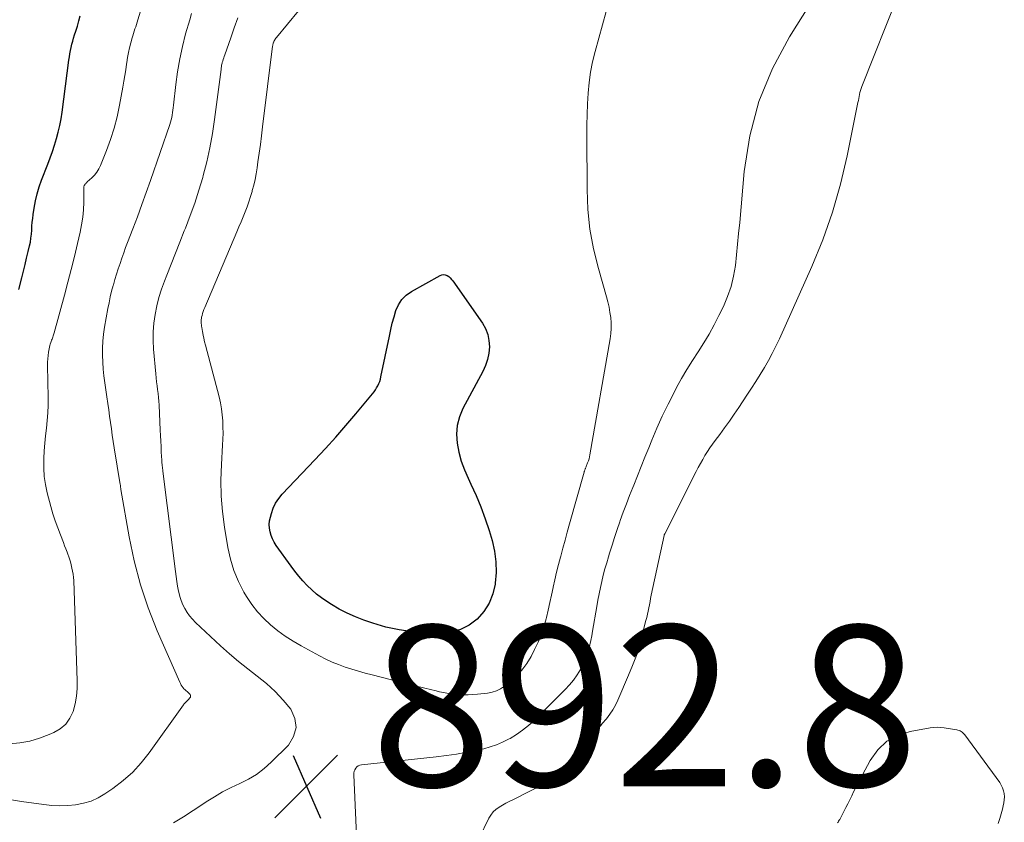
# Model space of a CAD drawing. Units: feet. Extents: x 2020000 to 2025000, y 510000 to 515008.
# Drawn here: x 2020126 to 2020249, y 512327 to 512427 of the extents above; entities that cross this region are included whole.
import ezdxf

# ---------------------------------------------------------------- set-up
doc = ezdxf.new("R2010")
doc.units = ezdxf.units.FT
doc.header["$LTSCALE"] = 100
doc.header["$MEASUREMENT"] = 0
for name, color, linetype, lineweight in [('CONTOUR INDEX', 32, 'Continuous', 25), ('CONTOUR INTERMEDIATE', 40, 'Continuous', 15), ('SPOT ELEVATION', 7, 'Continuous', 15)]:
    doc.layers.add(name, color=color, linetype=linetype, lineweight=lineweight)
doc.styles.add('slant', font='romans.shx', dxfattribs={"oblique": 14.999978})

# ---------------------------------------------------------------- blocks, each defined once
blk = doc.blocks.new('SPOT')
at = {"layer": 'SPOT ELEVATION', "lineweight": 25}
for p, q in [((-3.95, -3.95), (3.86, 3.85)), ((-1.67, 3.81), (1.74, -3.97))]:
    blk.add_line(p, q, dxfattribs=at)

msp = doc.modelspace()

# ---------------------------------------------------------------- linework, layer by layer
at = {"layer": 'CONTOUR INDEX', "flags": 128}
for points, elevation in [([(2020126.08, 512393.25), (2020126.46, 512394.72), (2020126.67, 512395.54), (2020126.87, 512396.36), (2020127.07, 512397.17), (2020127.27, 512397.99), (2020127.43, 512398.67), (2020127.53, 512399.15), (2020127.61, 512399.64), (2020127.66, 512400.13), (2020127.7, 512400.62), (2020127.73, 512401.12), (2020127.77, 512401.61), (2020127.83, 512402.1), (2020127.89, 512402.59), (2020128.01, 512403.39), (2020128.18, 512404.28), (2020128.38, 512405.15), (2020128.64, 512406.01), (2020128.93, 512406.85), (2020129.7, 512408.83), (2020130, 512409.62), (2020130.28, 512410.42), (2020130.54, 512411.22), (2020130.79, 512412.03), (2020131.01, 512412.84), (2020131.2, 512413.66), (2020131.36, 512414.49), (2020131.49, 512415.33), (2020132.34, 512421.79), (2020132.4, 512422.19), (2020132.46, 512422.59), (2020132.54, 512422.98), (2020132.62, 512423.37), (2020132.71, 512423.76), (2020132.81, 512424.15), (2020132.92, 512424.54), (2020133.04, 512424.92), (2020133.19, 512425.41), (2020133.38, 512426.03), (2020133.56, 512426.66), (2020133.71, 512427.3)], 880), ([(2020173.76, 512392.01), (2020174.31, 512392.55), (2020174.95, 512393.01), (2020178.52, 512395.01), (2020178.74, 512395.09), (2020178.96, 512395.12), (2020179.17, 512395.08), (2020179.39, 512394.99), (2020179.6, 512394.85), (2020179.79, 512394.69), (2020179.96, 512394.51), (2020180.11, 512394.32), (2020183.79, 512389.07), (2020184.17, 512388.38), (2020184.46, 512387.67), (2020184.61, 512386.91), (2020184.66, 512386.12), (2020184.58, 512385.33), (2020184.42, 512384.55), (2020184.17, 512383.8), (2020183.84, 512383.07), (2020181.36, 512378.45), (2020180.93, 512377.41), (2020180.64, 512376.35), (2020180.57, 512375.25), (2020180.64, 512374.13), (2020180.87, 512373.01), (2020181.16, 512371.91), (2020181.56, 512370.83), (2020182.01, 512369.78), (2020182.36, 512369.05), (2020183.01, 512367.64), (2020183.61, 512366.2), (2020184.14, 512364.74), (2020184.62, 512363.26), (2020184.99, 512362.01), (2020185.29, 512360.7), (2020185.48, 512359.38), (2020185.49, 512358.05), (2020185.4, 512356.71), (2020185.38, 512356.59), (2020185.08, 512355.37), (2020184.63, 512354.22), (2020183.96, 512353.19), (2020183.15, 512352.24), (2020182.15, 512351.5), (2020181.08, 512350.94), (2020179.91, 512350.64), (2020178.67, 512350.51), (2020176.8, 512350.55), (2020175.11, 512350.67), (2020173.42, 512350.89), (2020171.77, 512351.26), (2020170.14, 512351.74), (2020169.04, 512352.11), (2020167.98, 512352.52), (2020166.96, 512352.97), (2020165.96, 512353.49), (2020164.99, 512354.07), (2020164.42, 512354.43), (2020163.77, 512354.88), (2020163.15, 512355.36), (2020162.56, 512355.88), (2020162, 512356.43), (2020161.46, 512357.01), (2020160.94, 512357.6), (2020160.45, 512358.22), (2020159.98, 512358.85), (2020158.14, 512361.42), (2020157.89, 512361.81), (2020157.67, 512362.23), (2020157.5, 512362.66), (2020157.37, 512363.11), (2020157.29, 512363.57), (2020157.27, 512364.03), (2020157.31, 512364.49), (2020157.4, 512364.94), (2020157.53, 512365.39), (2020157.76, 512366.05), (2020158.06, 512366.67), (2020158.44, 512367.24), (2020158.88, 512367.78), (2020162.95, 512372.05), (2020164.26, 512373.45), (2020165.55, 512374.87), (2020166.81, 512376.32), (2020168.05, 512377.79), (2020170.12, 512380.28), (2020170.3, 512380.52), (2020170.48, 512380.76), (2020170.63, 512381.02), (2020170.77, 512381.28), (2020170.9, 512381.55), (2020171.01, 512381.82), (2020171.09, 512382.11), (2020171.17, 512382.4), (2020172.21, 512387.46), (2020172.39, 512388.26), (2020172.58, 512389.06), (2020172.8, 512389.85), (2020173.03, 512390.64), (2020173.35, 512391.36), (2020173.76, 512392.01)], 900)]:
    msp.add_lwpolyline(points, dxfattribs=dict(at, elevation=elevation))
at = {"layer": 'CONTOUR INTERMEDIATE', "flags": 128}
for points, elevation in [([(2020124.94, 512336.71), (2020126.21, 512336.85), (2020127.46, 512337.07), (2020128.68, 512337.43), (2020129.88, 512337.87), (2020130.46, 512338.12), (2020131.25, 512338.6), (2020131.93, 512339.18), (2020132.45, 512339.92), (2020132.84, 512340.75), (2020133.09, 512341.69), (2020133.27, 512342.64), (2020133.35, 512343.6), (2020133.37, 512344.57), (2020132.93, 512357.04), (2020132.9, 512357.43), (2020132.86, 512357.82), (2020132.79, 512358.21), (2020132.71, 512358.6), (2020132.62, 512358.98), (2020132.51, 512359.37), (2020132.39, 512359.74), (2020132.27, 512360.12), (2020132.25, 512360.18), (2020132.11, 512360.58), (2020131.96, 512360.99), (2020131.8, 512361.38), (2020131.65, 512361.78), (2020131.27, 512362.72), (2020130.93, 512363.59), (2020130.62, 512364.46), (2020130.34, 512365.35), (2020130.09, 512366.25), (2020129.63, 512367.97), (2020129.41, 512368.98), (2020129.25, 512369.99), (2020129.19, 512371.02), (2020129.2, 512372.05), (2020129.21, 512372.22), (2020129.27, 512373.17), (2020129.34, 512374.12), (2020129.43, 512375.06), (2020129.53, 512376.01), (2020129.63, 512376.95), (2020129.7, 512377.9), (2020129.73, 512378.85), (2020129.73, 512379.8), (2020129.66, 512383.78), (2020129.67, 512384.2), (2020129.69, 512384.62), (2020129.73, 512385.03), (2020129.79, 512385.45), (2020129.86, 512385.85), (2020129.9, 512386.06), (2020129.95, 512386.27), (2020130.01, 512386.47), (2020130.08, 512386.67), (2020130.13, 512386.8), (2020130.18, 512386.94), (2020130.23, 512387.07), (2020130.28, 512387.2), (2020130.32, 512387.34), (2020130.37, 512387.47), (2020130.41, 512387.6), (2020130.45, 512387.74), (2020130.49, 512387.88), (2020131.77, 512392.54), (2020132.2, 512394.15), (2020132.62, 512395.76), (2020133.02, 512397.37), (2020133.4, 512398.99), (2020133.73, 512400.37), (2020133.91, 512401.3), (2020134.05, 512402.24), (2020134.14, 512403.18), (2020134.18, 512404.13), (2020134.19, 512405.99), (2020134.19, 512406.01), (2020134.2, 512406.03), (2020134.2, 512406.05), (2020134.2, 512406.08), (2020134.21, 512406.16), (2020134.22, 512406.18), (2020134.22, 512406.2), (2020134.23, 512406.21), (2020134.25, 512406.23), (2020134.35, 512406.35), (2020134.41, 512406.42), (2020134.48, 512406.49), (2020134.55, 512406.56), (2020134.62, 512406.63), (2020135.18, 512407.14), (2020135.51, 512407.49), (2020135.8, 512407.85), (2020136.04, 512408.25), (2020136.25, 512408.68), (2020137, 512410.53), (2020137.51, 512411.91), (2020137.97, 512413.31), (2020138.33, 512414.74), (2020138.64, 512416.18), (2020139.05, 512418.43), (2020139.17, 512419.15), (2020139.29, 512419.86), (2020139.4, 512420.58), (2020139.51, 512421.29), (2020139.54, 512421.5), (2020139.64, 512422.11), (2020139.75, 512422.72), (2020139.89, 512423.32), (2020140.04, 512423.92), (2020140.21, 512424.55), (2020140.29, 512424.83), (2020140.37, 512425.12), (2020140.46, 512425.4), (2020140.55, 512425.68), (2020140.64, 512425.95), (2020140.73, 512426.23), (2020140.82, 512426.51), (2020140.91, 512426.79), (2020144.72, 512439.2)], 884), ([(2020199.64, 512429.53), (2020197.81, 512422.87), (2020197.5, 512421.59), (2020197.25, 512420.3), (2020197.07, 512418.99), (2020196.95, 512417.67), (2020196.88, 512416.35), (2020196.83, 512415.03), (2020196.8, 512413.7), (2020196.79, 512412.38), (2020196.82, 512405.7), (2020196.93, 512403.21), (2020197.18, 512400.74), (2020197.63, 512398.3), (2020198.22, 512395.88), (2020199.24, 512392.35), (2020199.4, 512391.71), (2020199.55, 512391.06), (2020199.67, 512390.41), (2020199.76, 512389.75), (2020199.81, 512389.09), (2020199.82, 512388.42), (2020199.77, 512387.77), (2020199.69, 512387.11), (2020197.18, 512372.69), (2020197.13, 512372.43), (2020197.06, 512372.18), (2020196.98, 512371.93), (2020196.89, 512371.68), (2020196.76, 512371.35), (2020196.72, 512371.27), (2020196.69, 512371.2), (2020196.66, 512371.12), (2020196.63, 512371.04), (2020196.61, 512371), (2020196.59, 512370.94), (2020196.56, 512370.89), (2020196.54, 512370.83), (2020196.52, 512370.77), (2020196.5, 512370.71), (2020196.48, 512370.66), (2020196.47, 512370.6), (2020196.45, 512370.54), (2020194.64, 512364.08), (2020194.36, 512363.08), (2020194.09, 512362.08), (2020193.81, 512361.09), (2020193.54, 512360.09), (2020193.51, 512359.96), (2020193.26, 512359.02), (2020193.03, 512358.08), (2020192.81, 512357.14), (2020192.6, 512356.2), (2020192.6, 512356.18), (2020192.4, 512355.24), (2020192.19, 512354.3), (2020191.98, 512353.37), (2020191.76, 512352.43), (2020191.73, 512352.29), (2020191.45, 512351.3), (2020191.13, 512350.32), (2020190.73, 512349.38), (2020190.29, 512348.45), (2020189.84, 512347.61), (2020189.31, 512346.72), (2020188.71, 512345.9), (2020188.01, 512345.15), (2020187.24, 512344.46), (2020186.55, 512343.91), (2020186.06, 512343.58), (2020185.55, 512343.32), (2020185, 512343.14), (2020184.42, 512343.03), (2020183.2, 512342.89), (2020182, 512342.81), (2020180.81, 512342.83), (2020179.62, 512342.97), (2020178.44, 512343.19), (2020178.02, 512343.3), (2020176.63, 512343.64), (2020175.25, 512343.99), (2020173.86, 512344.34), (2020172.47, 512344.69), (2020170.06, 512345.3), (2020169.22, 512345.52), (2020168.37, 512345.76), (2020167.54, 512346.01), (2020166.71, 512346.28), (2020165.89, 512346.58), (2020165.08, 512346.9), (2020164.29, 512347.27), (2020163.51, 512347.67), (2020161.25, 512348.9), (2020160.24, 512349.48), (2020159.26, 512350.11), (2020158.32, 512350.79), (2020157.41, 512351.52), (2020156.57, 512352.31), (2020155.78, 512353.15), (2020155.09, 512354.07), (2020154.45, 512355.04), (2020154.12, 512355.61), (2020153.44, 512356.94), (2020152.86, 512358.3), (2020152.43, 512359.71), (2020152.11, 512361.16), (2020151.7, 512363.67), (2020151.45, 512365.62), (2020151.28, 512367.56), (2020151.25, 512369.51), (2020151.31, 512371.47), (2020151.46, 512373.88), (2020151.5, 512374.63), (2020151.52, 512375.39), (2020151.5, 512376.14), (2020151.48, 512376.9), (2020151.41, 512377.65), (2020151.32, 512378.4), (2020151.18, 512379.14), (2020151.01, 512379.88), (2020149.32, 512386.34), (2020149.21, 512386.76), (2020149.12, 512387.18), (2020149.03, 512387.59), (2020148.96, 512388.02), (2020148.87, 512388.54), (2020148.85, 512388.7), (2020148.82, 512388.86), (2020148.81, 512389.02), (2020148.8, 512389.18), (2020148.79, 512389.34), (2020148.8, 512389.5), (2020148.82, 512389.66), (2020148.85, 512389.82), (2020148.9, 512390.01), (2020148.97, 512390.27), (2020149.05, 512390.52), (2020149.14, 512390.76), (2020149.24, 512391.01), (2020153.22, 512400.41), (2020153.49, 512401.03), (2020153.75, 512401.66), (2020154.01, 512402.28), (2020154.26, 512402.91), (2020154.51, 512403.54), (2020154.73, 512404.17), (2020154.94, 512404.82), (2020155.13, 512405.46), (2020155.15, 512405.55), (2020155.33, 512406.25), (2020155.49, 512406.95), (2020155.63, 512407.66), (2020155.74, 512408.37), (2020155.85, 512409.12), (2020156.01, 512410.21), (2020156.16, 512411.29), (2020156.3, 512412.38), (2020156.44, 512413.48), (2020157.68, 512423.53), (2020157.69, 512423.6), (2020157.7, 512423.67), (2020157.71, 512423.74), (2020157.73, 512423.81), (2020157.75, 512423.88), (2020157.77, 512423.94), (2020157.79, 512424.01), (2020157.82, 512424.07), (2020157.88, 512424.18), (2020157.94, 512424.3), (2020158.01, 512424.41), (2020158.09, 512424.51), (2020158.17, 512424.62), (2020165, 512432.92)], 896), ([(2020226.18, 512431.33), (2020222, 512424.68), (2020219.9, 512420.73), (2020218.19, 512416.65), (2020217.08, 512412.37), (2020216.37, 512407.95), (2020215.81, 512401.57), (2020215.68, 512400.23), (2020215.55, 512398.89), (2020215.42, 512397.56), (2020215.27, 512396.22), (2020215.06, 512394.9), (2020214.75, 512393.61), (2020214.31, 512392.36), (2020213.79, 512391.13), (2020213.23, 512390), (2020212.63, 512388.84), (2020212.01, 512387.71), (2020211.33, 512386.6), (2020210.63, 512385.5), (2020209.93, 512384.41), (2020209.24, 512383.31), (2020208.59, 512382.19), (2020207.96, 512381.05), (2020207.64, 512380.44), (2020206.89, 512378.98), (2020206.17, 512377.5), (2020205.5, 512376), (2020204.86, 512374.49), (2020204.49, 512373.57), (2020204.02, 512372.41), (2020203.55, 512371.24), (2020203.09, 512370.08), (2020202.62, 512368.91), (2020202.51, 512368.63), (2020202.1, 512367.61), (2020201.71, 512366.57), (2020201.32, 512365.54), (2020200.95, 512364.5), (2020200.9, 512364.35), (2020200.56, 512363.38), (2020200.24, 512362.4), (2020199.92, 512361.43), (2020199.62, 512360.45), (2020199.48, 512360), (2020199.26, 512359.24), (2020199.04, 512358.48), (2020198.84, 512357.71), (2020198.65, 512356.94), (2020198.48, 512356.16), (2020198.31, 512355.39), (2020198.16, 512354.61), (2020198.02, 512353.83), (2020197.51, 512350.73), (2020197.41, 512350.16), (2020197.3, 512349.59), (2020197.18, 512349.03), (2020197.05, 512348.47), (2020196.89, 512347.92), (2020196.7, 512347.38), (2020196.47, 512346.86), (2020196.21, 512346.35), (2020196, 512345.97), (2020195.58, 512345.3), (2020195.13, 512344.66), (2020194.63, 512344.06), (2020194.09, 512343.48), (2020190.22, 512339.64), (2020189.53, 512339.01), (2020188.8, 512338.42), (2020188.03, 512337.89), (2020187.23, 512337.4), (2020187.05, 512337.3), (2020186.31, 512336.92), (2020185.54, 512336.6), (2020184.76, 512336.34), (2020183.95, 512336.12), (2020183.09, 512335.94), (2020181.84, 512335.69), (2020180.58, 512335.46), (2020179.32, 512335.28), (2020178.05, 512335.12), (2020168.74, 512334.12), (2020168.53, 512334.07), (2020168.34, 512333.99), (2020168.18, 512333.86), (2020168.03, 512333.7), (2020167.92, 512333.51), (2020167.84, 512333.31), (2020167.8, 512333.09), (2020167.79, 512332.87), (2020168.19, 512323.47)], 892), ([(2020235.55, 512429.91), (2020231.01, 512418.49), (2020230.92, 512418.25), (2020230.85, 512418.01), (2020230.78, 512417.76), (2020230.72, 512417.52), (2020230.68, 512417.27), (2020230.63, 512417.01), (2020230.58, 512416.76), (2020230.53, 512416.51), (2020229.2, 512409.88), (2020228.36, 512406.34), (2020227.38, 512402.86), (2020226.16, 512399.45), (2020224.78, 512396.1), (2020220.75, 512387.1), (2020220.32, 512386.19), (2020219.87, 512385.29), (2020219.38, 512384.41), (2020218.88, 512383.53), (2020218.35, 512382.67), (2020217.82, 512381.81), (2020217.28, 512380.96), (2020216.72, 512380.12), (2020215.71, 512378.59), (2020215.13, 512377.73), (2020214.54, 512376.88), (2020213.94, 512376.05), (2020213.32, 512375.22), (2020212.77, 512374.48), (2020212.43, 512374.02), (2020212.11, 512373.56), (2020211.8, 512373.08), (2020211.49, 512372.59), (2020211.21, 512372.1), (2020210.93, 512371.61), (2020210.65, 512371.1), (2020210.39, 512370.6), (2020206.48, 512362.86), (2020206.43, 512362.74), (2020206.4, 512362.65), (2020204.81, 512355.22), (2020204.73, 512354.82), (2020204.65, 512354.43), (2020204.57, 512354.03), (2020204.49, 512353.63), (2020204.41, 512353.24), (2020204.33, 512352.84), (2020204.24, 512352.45), (2020204.14, 512352.06), (2020203.69, 512350.27), (2020203.34, 512348.99), (2020202.95, 512347.73), (2020202.49, 512346.49), (2020201.99, 512345.26), (2020200.64, 512342.17), (2020200.34, 512341.55), (2020200.01, 512340.96), (2020199.63, 512340.4), (2020199.22, 512339.85), (2020198.71, 512339.24), (2020198.52, 512339.02), (2020198.33, 512338.81), (2020198.13, 512338.6), (2020197.92, 512338.39), (2020197.73, 512338.18), (2020197.54, 512337.96), (2020197.37, 512337.72), (2020197.21, 512337.48), (2020196.96, 512337.05), (2020196.67, 512336.59), (2020196.38, 512336.14), (2020196.06, 512335.71), (2020195.73, 512335.28), (2020195.11, 512334.51), (2020194.42, 512333.76), (2020193.67, 512333.08), (2020192.84, 512332.5), (2020191.96, 512331.98), (2020187.56, 512329.78), (2020187.13, 512329.56), (2020186.7, 512329.33), (2020186.28, 512329.09), (2020185.86, 512328.84), (2020185.47, 512328.56), (2020185.13, 512328.25), (2020184.84, 512327.87), (2020184.59, 512327.47), (2020183.37, 512324.99)], 888), ([(2020125.18, 512329.75), (2020126.42, 512329.57), (2020129.2, 512329.17), (2020130.19, 512329.07), (2020131.18, 512329.02), (2020132.18, 512329.05), (2020133.17, 512329.14), (2020134.14, 512329.33), (2020135.08, 512329.61), (2020135.96, 512330.02), (2020136.82, 512330.52), (2020137.81, 512331.19), (2020139.08, 512332.15), (2020140.27, 512333.19), (2020141.34, 512334.35), (2020142.33, 512335.59), (2020146.58, 512341.57), (2020146.65, 512341.66), (2020146.72, 512341.76), (2020146.8, 512341.84), (2020146.88, 512341.93), (2020146.96, 512342.01), (2020147.05, 512342.09), (2020147.13, 512342.18), (2020147.21, 512342.26), (2020147.39, 512342.44), (2020147.45, 512342.54), (2020147.48, 512342.64), (2020147.47, 512342.74), (2020147.42, 512342.85), (2020147.34, 512342.95), (2020147.25, 512343.05), (2020147.15, 512343.14), (2020147.04, 512343.22), (2020146.94, 512343.31), (2020146.84, 512343.39), (2020146.74, 512343.49), (2020146.65, 512343.59), (2020146.55, 512343.7), (2020146.43, 512343.87), (2020146.31, 512344.04), (2020146.21, 512344.22), (2020146.12, 512344.41), (2020143.33, 512350.78), (2020142.2, 512353.63), (2020141.22, 512356.52), (2020140.45, 512359.48), (2020139.82, 512362.48), (2020138.8, 512368.38), (2020138.79, 512368.46), (2020138.78, 512368.54), (2020138.77, 512368.62), (2020138.76, 512368.69), (2020138.76, 512368.72), (2020138.75, 512368.78), (2020138.74, 512368.85), (2020138.73, 512368.92), (2020138.72, 512368.98), (2020137.98, 512373.54), (2020137.85, 512374.33), (2020137.73, 512375.12), (2020137.61, 512375.91), (2020137.5, 512376.7), (2020137.39, 512377.5), (2020137.28, 512378.29), (2020137.17, 512379.08), (2020137.06, 512379.88), (2020136.8, 512381.62), (2020136.69, 512382.49), (2020136.6, 512383.36), (2020136.54, 512384.23), (2020136.5, 512385.1), (2020136.5, 512385.97), (2020136.54, 512386.83), (2020136.63, 512387.7), (2020136.76, 512388.56), (2020137.18, 512390.88), (2020137.32, 512391.61), (2020137.48, 512392.32), (2020137.65, 512393.04), (2020137.84, 512393.75), (2020137.86, 512393.82), (2020138.05, 512394.49), (2020138.25, 512395.16), (2020138.47, 512395.83), (2020138.69, 512396.49), (2020138.92, 512397.15), (2020139.15, 512397.8), (2020139.39, 512398.46), (2020139.64, 512399.11), (2020140.28, 512400.81), (2020140.85, 512402.31), (2020141.4, 512403.81), (2020141.95, 512405.32), (2020142.48, 512406.83), (2020144.88, 512413.76), (2020144.98, 512414.05), (2020145.06, 512414.35), (2020145.13, 512414.65), (2020145.19, 512414.95), (2020145.23, 512415.26), (2020145.28, 512415.56), (2020145.32, 512415.87), (2020145.35, 512416.18), (2020145.64, 512418.76), (2020145.85, 512420.35), (2020146.12, 512421.93), (2020146.46, 512423.49), (2020146.86, 512425.05), (2020147.36, 512426.82), (2020147.58, 512427.57)], 888), ([(2020145.35, 512326.89), (2020146.58, 512327.65), (2020147.8, 512328.43), (2020149.01, 512329.23), (2020149.42, 512329.51), (2020150.43, 512330.15), (2020151.46, 512330.75), (2020152.52, 512331.3), (2020153.61, 512331.8), (2020154.67, 512332.33), (2020155.68, 512332.93), (2020156.62, 512333.65), (2020157.51, 512334.44), (2020159.64, 512336.56), (2020160.3, 512337.64), (2020160.63, 512338.74), (2020160.46, 512339.88), (2020159.95, 512341.04), (2020159.01, 512342.18), (2020158.01, 512343.25), (2020156.92, 512344.23), (2020155.77, 512345.15), (2020154.59, 512346.04), (2020153.43, 512346.96), (2020152.31, 512347.92), (2020151.21, 512348.91), (2020148.07, 512351.84), (2020147.69, 512352.23), (2020147.34, 512352.64), (2020147.03, 512353.08), (2020146.75, 512353.55), (2020146.51, 512354.04), (2020146.3, 512354.54), (2020146.14, 512355.05), (2020146.01, 512355.58), (2020145.98, 512355.72), (2020145.86, 512356.33), (2020145.75, 512356.94), (2020145.66, 512357.55), (2020145.58, 512358.16), (2020144.03, 512370.63), (2020144.01, 512370.8), (2020143.99, 512370.98), (2020143.97, 512371.15), (2020143.95, 512371.32), (2020143.93, 512371.5), (2020143.91, 512371.67), (2020143.9, 512371.84), (2020143.89, 512372.02), (2020143.83, 512373.03), (2020143.8, 512373.71), (2020143.76, 512374.4), (2020143.73, 512375.08), (2020143.7, 512375.76), (2020143.55, 512378.86), (2020143.52, 512379.34), (2020143.48, 512379.83), (2020143.43, 512380.32), (2020143.36, 512380.8), (2020143.3, 512381.28), (2020143.23, 512381.77), (2020143.18, 512382.25), (2020143.13, 512382.74), (2020142.85, 512385.84), (2020142.8, 512386.92), (2020142.8, 512388), (2020142.89, 512389.07), (2020143.05, 512390.14), (2020143.27, 512391.2), (2020143.54, 512392.25), (2020143.87, 512393.28), (2020144.23, 512394.3), (2020144.52, 512395.03), (2020145.06, 512396.41), (2020145.6, 512397.78), (2020146.15, 512399.16), (2020146.69, 512400.53), (2020146.84, 512400.88), (2020147.43, 512402.44), (2020147.99, 512404.01), (2020148.5, 512405.6), (2020148.98, 512407.2), (2020149.04, 512407.42), (2020149.48, 512409.15), (2020149.87, 512410.89), (2020150.19, 512412.65), (2020150.45, 512414.41), (2020151.26, 512420.61), (2020151.27, 512420.72), (2020151.29, 512420.83), (2020151.31, 512420.95), (2020151.32, 512421.06), (2020151.34, 512421.17), (2020151.37, 512421.29), (2020151.39, 512421.4), (2020151.42, 512421.51), (2020151.47, 512421.67), (2020151.53, 512421.87), (2020151.59, 512422.06), (2020151.66, 512422.25), (2020151.72, 512422.44), (2020152.47, 512424.57), (2020152.91, 512425.82), (2020153.36, 512427.07)], 892), ([(2020247.99, 512326.83), (2020248.17, 512327.42), (2020248.34, 512328), (2020248.5, 512328.59), (2020248.62, 512329.03), (2020248.7, 512329.4), (2020248.74, 512329.78), (2020248.75, 512330.15), (2020248.72, 512330.53), (2020248.64, 512330.89), (2020248.53, 512331.25), (2020248.37, 512331.58), (2020248.17, 512331.9), (2020243.83, 512337.83), (2020243.73, 512337.94), (2020243.63, 512338.06), (2020243.52, 512338.16), (2020243.39, 512338.25), (2020243.26, 512338.33), (2020243.13, 512338.39), (2020242.98, 512338.44), (2020242.84, 512338.47), (2020241.26, 512338.71), (2020240.82, 512338.76), (2020240.38, 512338.78), (2020239.94, 512338.75), (2020239.5, 512338.7), (2020237.01, 512338.27), (2020235.47, 512337.77), (2020234.11, 512337.04), (2020232.99, 512335.96), (2020232.04, 512334.66), (2020230.49, 512331.69), (2020230.24, 512331.22), (2020229.99, 512330.74), (2020229.75, 512330.26), (2020229.52, 512329.78), (2020229.47, 512329.69), (2020229.26, 512329.26), (2020229.04, 512328.82), (2020228.82, 512328.39), (2020228.59, 512327.96), (2020228.27, 512327.33), (2020228.2, 512327.22), (2020228.13, 512327.11), (2020228.05, 512327), (2020227.97, 512326.9)], 884)]:
    msp.add_lwpolyline(points, dxfattribs=dict(at, elevation=elevation))

# ---------------------------------------------------------------- block references
at = {"layer": 'SPOT ELEVATION'}
msp.add_blockref('SPOT', (2020161.9, 512331.45, 892.82), dxfattribs=at)

# ---------------------------------------------------------------- texts
at = {"layer": 'SPOT ELEVATION', "style": 'slant', "oblique": 15}
msp.add_text('892.8', height=20, dxfattribs=at).set_placement((2020169.9, 512331.45, 892.82))

doc.saveas('drawing.dxf')
